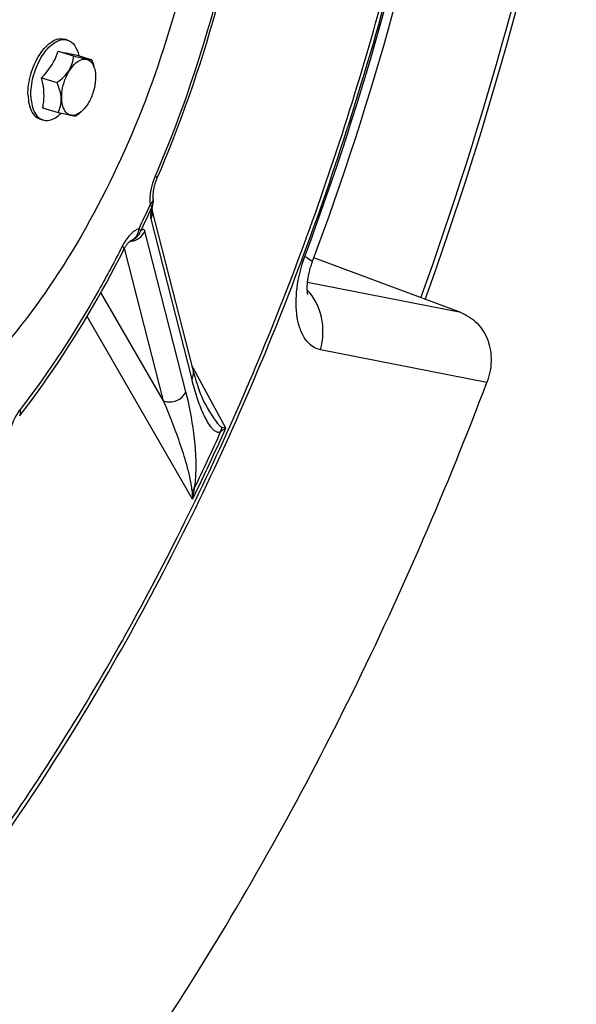
# Model space of a CAD drawing. Units: millimetres. Extents: x 0 to 594, y 0 to 420.
# Drawn here: x 134 to 140, y 71 to 81 of the extents above; entities that cross this region are included whole.
import ezdxf

# ---------------------------------------------------------------- set-up
doc = ezdxf.new("R2010")
doc.units = ezdxf.units.MM
doc.header["$LTSCALE"] = 32.67
for name, color, linetype in [('7_ALL_FEATURES', 7, 'CONTINUOUS'), ('AXES', 7, 'CONTINUOUS'), ('SOLIDES', 7, 'CONTINUOUS')]:
    doc.layers.add(name, color=color, linetype=linetype)

msp = doc.modelspace()

# ---------------------------------------------------------------- linework, layer by layer
at = {"layer": '7_ALL_FEATURES', "color": 3, "linetype": 'CONTINUOUS'}
msp.add_open_spline([(129.861451, 79.10349), (129.845817, 79.564656), (129.902268, 80.51969), (130.201142, 81.938737), (130.697883, 83.313817), (131.358348, 84.549894), (132.138143, 85.564491), (132.990104, 86.291002), (133.875042, 86.682646), (134.479551, 86.666723), (134.735611, 86.587831)], degree=3, knots=[0, 0, 0, 0, 0.14000771, 0.288735923, 0.438671178, 0.58213378, 0.712358746, 0.824756972, 0.918702156, 1, 1, 1, 1], dxfattribs=at)
at = {"layer": '7_ALL_FEATURES', "color": 7, "linetype": 'CONTINUOUS'}
msp.add_open_spline([(136.439042, 83.434181), (136.454676, 82.973014), (136.398226, 82.017981), (136.099352, 80.598933), (135.60261, 79.223854), (134.942146, 77.987777), (134.162351, 76.973179), (133.31039, 76.246669), (132.425451, 75.855024), (131.820942, 75.870947), (131.564882, 75.94984)], degree=3, knots=[0, 0, 0, 0, 0.14000771, 0.288735923, 0.438671178, 0.58213378, 0.712358746, 0.824756972, 0.918702156, 1, 1, 1, 1], dxfattribs=at)
at = {"layer": 'AXES', "color": 7, "linetype": 'CONTINUOUS'}
for p, q in [((134.98116, 80.347016), (134.951951, 80.356015)), ((134.886467, 80.233795), (135.043309, 80.185475)), ((135.066805, 80.198368), (135.223647, 80.150049)), ((134.716522, 79.962655), (134.873365, 79.914336)), ((134.726915, 79.65609), (134.883758, 79.60777)), ((135.119143, 79.616001), (135.094577, 79.595912)), ((135.119135, 79.616076), (135.103162, 79.604095)), ((134.730312, 79.532781), (134.701103, 79.541779))]:
    msp.add_line(p, q, dxfattribs=at)
for centre, radius, start, end in [((134.944936, 80.22303), 0.129338, 87.0315917, 89.8771554), ((135.067323, 80.005375), 0.195964, 21.41374, 22.196094), ((135.049477, 79.998637), 0.215037, 16.4167526, 21.3491424), ((134.769964, 79.655196), 0.128854, 236.4890587, 238.6568519), ((134.628868, 80.166916), 0.736843, 306.2041677, 309.2006022)]:
    msp.add_arc(centre, radius, start, end, dxfattribs=at)
for points, knots in [([(134.577827, 79.781541), (134.575359, 79.854332), (134.59745, 80.002061), (134.669698, 80.169468), (134.752567, 80.277467), (134.817973, 80.333226), (134.885897, 80.363299), (134.932294, 80.36206), (134.951951, 80.356013)], [0, 0, 0, 0, 0.288385489, 0.581442178, 0.711879376, 0.824465871, 0.918568247, 1, 1, 1, 1]), ([(134.607035, 79.772543), (134.604758, 79.839713), (134.623549, 79.97696), (134.686332, 80.134803), (134.75959, 80.242096), (134.83123, 80.316129), (134.901377, 80.352467), (134.945214, 80.352369)], [0, 0, 0, 0, 0.279968128, 0.568238362, 0.700260279, 0.81739135, 1, 1, 1, 1]), ([(134.981159, 80.347014), (135.009371, 80.338335), (135.06484, 80.291846), (135.086895, 80.226623), (135.094689, 80.190083)], [0, 0, 0, 0, 0.441352033, 1, 1, 1, 1]), ([(134.716522, 79.962655), (134.736383, 79.982548), (134.808049, 80.06225), (134.862698, 80.158341), (134.886467, 80.233795)], [0, 0, 0, 0, 0.262171018, 1, 1, 1, 1]), ([(134.886467, 80.233795), (134.92272, 80.225461), (134.982568, 80.212422), (135.042878, 80.201076), (135.066805, 80.198368)], [0, 0, 0, 0, 0.607041622, 1, 1, 1, 1]), ([(134.873365, 79.914336), (134.920222, 79.948723), (135.005567, 80.023964), (135.03851, 80.134169), (135.043309, 80.185475)], [0, 0, 0, 0, 0.53005563, 1, 1, 1, 1]), ([(135.103162, 79.604095), (135.083449, 79.590829), (135.049987, 79.576043), (135.004839, 79.581677), (134.964862, 79.604196), (134.93, 79.663822), (134.916995, 79.755478), (134.927595, 79.861972), (134.961269, 79.969054), (135.012806, 80.061906), (135.059937, 80.111609), (135.085377, 80.128728)], [0, 0, 0, 0, 0.098316154, 0.141081605, 0.18405903, 0.283655918, 0.411931442, 0.563208297, 0.722715014, 0.873125299, 1, 1, 1, 1]), ([(135.043309, 80.185475), (135.066873, 80.179694), (135.109332, 80.169505), (135.163963, 80.157152), (135.200285, 80.150897), (135.218222, 80.148976), (135.223647, 80.150049)], [0, 0, 0, 0, 0.395274543, 0.712115688, 0.909898532, 1, 1, 1, 1]), ([(135.085377, 80.128728), (135.100394, 80.138833), (135.131139, 80.154236), (135.182407, 80.154319), (135.225029, 80.125932), (135.241954, 80.096099), (135.248765, 80.079406)], [0, 0, 0, 0, 0.270574084, 0.500801798, 0.730494772, 1, 1, 1, 1]), ([(135.255748, 80.059412), (135.266341, 80.023608), (135.271842, 79.941425), (135.248588, 79.818905), (135.198881, 79.704499), (135.14805, 79.639672), (135.119142, 79.61601)], [0, 0, 0, 0, 0.231679288, 0.499942338, 0.768202065, 1, 1, 1, 1]), ([(134.740633, 79.803546), (134.740191, 79.816604), (134.736729, 79.870219), (134.726923, 79.923369), (134.716522, 79.962655)], [0, 0, 0, 0, 0.243291661, 1, 1, 1, 1]), ([(134.883758, 79.60777), (134.89415, 79.628794), (134.912029, 79.674748), (134.922748, 79.781331), (134.895856, 79.862196), (134.873365, 79.914336)], [0, 0, 0, 0, 0.22202826, 0.462410193, 1, 1, 1, 1]), ([(134.726915, 79.65609), (134.729658, 79.667724), (134.739234, 79.716263), (134.741904, 79.766073), (134.740633, 79.803546)], [0, 0, 0, 0, 0.241735474, 1, 1, 1, 1]), ([(134.577827, 79.781541), (134.578821, 79.75222), (134.584909, 79.697475), (134.608992, 79.624424), (134.647151, 79.569276), (134.683022, 79.547344), (134.701104, 79.541781)], [0, 0, 0, 0, 0.308400016, 0.57534497, 0.801122935, 1, 1, 1, 1]), ([(134.607035, 79.772543), (134.607883, 79.747522), (134.615573, 79.666959), (134.651055, 79.579386), (134.698825, 79.54776)], [0, 0, 0, 0, 0.304099304, 1, 1, 1, 1]), ([(134.730312, 79.532783), (134.758785, 79.524023), (134.831588, 79.531577), (134.886841, 79.573857), (134.914025, 79.600105)], [0, 0, 0, 0, 0.440824452, 1, 1, 1, 1]), ([(135.064096, 79.572344), (135.05867, 79.571272), (135.040733, 79.573192), (135.004411, 79.579448), (134.94978, 79.5918), (134.907321, 79.601989), (134.883758, 79.60777)], [0, 0, 0, 0, 0.090101411, 0.287884233, 0.604724751, 1, 1, 1, 1])]:
    msp.add_open_spline(points, degree=3, knots=knots, dxfattribs=at)
for points in [[(134.951634, 80.352195), (134.961613, 80.351677), (134.971609, 80.349952), (134.981159, 80.347014)], [(135.223647, 80.150049), (135.233914, 80.126249), (135.243176, 80.101938), (135.25052, 80.077081)], [(134.70294, 79.545146), (134.711491, 79.539939), (134.720743, 79.535727), (134.730312, 79.532783)]]:
    msp.add_open_spline(points, degree=3, dxfattribs=at)
at = {"layer": 'SOLIDES', "color": 7, "linetype": 'CONTINUOUS'}
for p, q in [((135.845146, 78.617555), (135.843944, 78.622261)), ((136.258561, 76.999233), (135.845146, 78.617555)), ((135.626364, 78.301753), (135.626621, 78.301892)), ((138.99312, 77.568963), (137.494672, 78.125722)), ((136.388472, 76.632015), (136.388856, 76.631303))]:
    msp.add_line(p, q, dxfattribs=at)
at = {"layer": 'SOLIDES', "color": 9, "linetype": 'CONTINUOUS'}
for p, q in [((135.829669, 78.52329), (136.247719, 76.886116)), ((136.189574, 76.761878), (135.771317, 78.398609)), ((135.566764, 78.212621), (135.563361, 78.225943)), ((135.961229, 76.668315), (135.566764, 78.212621)), ((138.99312, 77.568963), (137.429939, 77.876041)), ((135.961229, 76.668315), (135.32142, 77.773525)), ((136.257845, 75.667277), (135.180641, 77.530051)), ((139.260223, 76.856779), (137.562212, 77.190345)), ((136.264687, 77.002545), (136.251463, 77.027017)), ((136.265702, 77.000667), (136.264687, 77.002545)), ((136.595875, 76.389546), (136.265702, 77.000667)), ((136.556397, 76.40205), (136.595875, 76.389546))]:
    msp.add_line(p, q, dxfattribs=at)
at = {"layer": 'SOLIDES', "color": 7, "linetype": 'CONTINUOUS'}
for points in [[(135.85639, 78.729279), (135.85605, 78.73289), (135.855643, 78.738239), (135.855331, 78.743887), (135.855126, 78.749825), (135.855038, 78.75603), (135.855074, 78.762495), (135.855244, 78.76921), (135.855554, 78.776152), (135.85601, 78.783309), (135.85662, 78.79067), (135.857385, 78.798212), (135.858312, 78.805921), (135.859402, 78.813783), (135.860658, 78.821774), (135.862081, 78.829879), (135.863672, 78.838082), (135.865429, 78.846354), (135.867351, 78.854681), (135.869436, 78.863044), (135.87168, 78.871415), (135.874078, 78.879778), (135.876626, 78.888115), (135.879316, 78.896398), (135.882143, 78.904609), (135.885099, 78.912736), (135.888175, 78.92075), (135.89136, 78.928633), (135.893827, 78.934478)], [(135.843482, 78.61713), (135.843504, 78.616457), (135.843508, 78.616136), (135.843509, 78.616175), (135.843519, 78.616555), (135.84355, 78.617287), (135.843613, 78.618375), (135.843717, 78.619788), (135.84387, 78.621528), (135.84408, 78.623601), (135.844354, 78.625984), (135.844698, 78.628677), (135.845118, 78.631685)], [(135.845118, 78.631685), (135.845618, 78.634987), (135.846203, 78.638583), (135.846878, 78.64248), (135.847645, 78.646659), (135.84851, 78.651123)], [(135.84851, 78.651123), (135.849475, 78.655876), (135.850543, 78.6609), (135.851716, 78.666192), (135.85265, 78.670271)], [(135.554522, 78.209494), (135.557677, 78.215583), (135.561356, 78.222391), (135.565057, 78.228941), (135.568768, 78.235226), (135.572474, 78.241235), (135.576165, 78.246964), (135.579827, 78.252409), (135.583444, 78.257558), (135.587004, 78.262412), (135.590494, 78.266969), (135.593895, 78.27122), (135.597195, 78.275167), (135.600383, 78.278814), (135.603442, 78.282159), (135.606357, 78.285205), (135.60912, 78.287962), (135.611723, 78.290439), (135.614154, 78.292641), (135.616404, 78.294582), (135.618468, 78.296273), (135.620337, 78.297725), (135.622001, 78.298947), (135.623446, 78.299949), (135.624665, 78.300744), (135.625645, 78.301343), (135.626364, 78.301753)], [(137.433339, 77.753277), (137.433352, 77.753238), (137.433313, 77.753369), (137.433153, 77.753942), (137.432888, 77.754961), (137.432539, 77.756412), (137.432122, 77.758296), (137.431653, 77.760613), (137.431147, 77.763359), (137.430618, 77.766533), (137.430081, 77.770135), (137.429548, 77.77417), (137.429034, 77.778638), (137.428551, 77.783537), (137.428113, 77.788867), (137.427733, 77.794629), (137.427423, 77.800817), (137.427197, 77.807427), (137.427067, 77.814453), (137.427044, 77.82189), (137.42714, 77.82973), (137.427367, 77.837966), (137.427737, 77.846588), (137.428257, 77.855577), (137.42894, 77.864927), (137.429793, 77.874622), (137.430824, 77.88463), (137.432039, 77.894935), (137.433445, 77.905524), (137.435045, 77.916358), (137.436843, 77.927421), (137.438844, 77.938694), (137.441045, 77.95014), (137.44345, 77.961738), (137.446057, 77.973468), (137.448864, 77.985296), (137.451868, 77.997199), (137.455069, 78.009157), (137.458458, 78.021135), (137.462032, 78.033111), (137.465785, 78.045064), (137.469707, 78.056961), (137.473792, 78.068776), (137.47803, 78.080491), (137.478622, 78.082086)], [(136.388472, 76.632014), (136.383769, 76.640923), (136.372677, 76.663259), (136.361577, 76.687405), (136.350503, 76.713238), (136.339421, 76.740831), (136.328219, 76.770497), (136.316948, 76.802189), (136.305594, 76.836038), (136.293987, 76.872729), (136.282109, 76.912587), (136.270074, 76.955528), (136.258562, 76.999228)]]:
    msp.add_lwpolyline(points, dxfattribs=at)
for centre, radius, start, end in [((108.844099, 88.758761), 30.560225, 339.5515165, 349.5713621), ((102.9332, 90.574014), 37.899614, 340.1743696, 348.9145062), ((135.676052, 78.711086), 0.181253, 346.9847056, 5.7645699), ((135.565, 78.471073), 0.180036, 289.808778, 291.566216), ((135.56428, 78.472226), 0.181373, 291.6437957, 311.6705768)]:
    msp.add_arc(centre, radius, start, end, dxfattribs=at)
at = {"layer": 'SOLIDES', "color": 3, "linetype": 'CONTINUOUS'}
msp.add_arc((102.815517, 90.610291), 38.070322, 340.1823799, 348.8949489, dxfattribs=at)
at = {"layer": 'SOLIDES', "color": 9, "linetype": 'CONTINUOUS'}
for centre, radius, start, end in [((109.139463, 88.66166), 30.158078, 339.5838546, 349.5377249), ((135.805907, 78.724126), 0.050745, 4.0736049, 5.8281572), ((124.348216, 83.890262), 12.6084, 334.3178098, 335.5218229), ((124.255104, 83.918056), 12.730373, 334.3178312, 335.5218474), ((136.648223, 78.45434), 0.828783, 166.822642, 168.052489), ((135.604701, 78.481609), 0.186938, 273.7863121, 278.3711074), ((135.588031, 78.407132), 0.112073, 289.8088761, 292.3857372), ((111.156205, 87.85538), 27.90416, 334.1011049, 335.7385834), ((136.380648, 76.418911), 0.176556, 340.0106977, 354.5201017), ((111.409917, 87.768853), 27.605182, 334.2544444, 335.5852439), ((137.143351, 75.780871), 0.892762, 181.9953436, 187.3100728), ((137.101015, 75.59466), 0.846292, 167.4992989, 175.0776529)]:
    msp.add_arc(centre, radius, start, end, dxfattribs=at)
for points, knots in [([(132.017809, 69.546981), (132.556469, 70.063868), (133.598079, 71.225177), (134.984777, 73.202979), (136.226724, 75.438566), (137.288346, 77.868346), (138.139594, 80.423467), (138.75618, 83.031276), (139.120603, 85.617117), (139.190691, 87.329044), (139.176894, 88.163497)], [0, 0, 0, 0, 0.109621593, 0.228272917, 0.354028884, 0.484513823, 0.617080549, 0.748968325, 0.877453077, 1, 1, 1, 1]), ([(130.587407, 68.288041), (131.203928, 68.727833), (132.412185, 69.787878), (134.032736, 71.71223), (135.51131, 73.995736), (136.797456, 76.561023), (137.847835, 79.321327), (138.626449, 82.182561), (139.106735, 85.046407), (139.220752, 86.951925), (139.218704, 87.881736)], [0, 0, 0, 0, 0.102873433, 0.217064697, 0.340814215, 0.471547026, 0.606176364, 0.741353317, 0.87369329, 1, 1, 1, 1]), ([(136.823422, 82.39641), (136.746675, 81.809007), (136.505532, 80.638378), (136.11097, 79.510431), (135.874512, 78.960599)], [0, 0, 0, 0, 0.497427786, 1, 1, 1, 1]), ([(135.874512, 78.960599), (135.864189, 78.936597), (135.830268, 78.842403), (135.815842, 78.73971), (135.823362, 78.666015)], [0, 0, 0, 0, 0.260737044, 1, 1, 1, 1]), ([(135.893828, 78.934478), (135.895293, 78.937886), (135.888484, 78.949699), (135.880359, 78.955995), (135.874512, 78.960599)], [0, 0, 0, 0, 0.332628648, 1, 1, 1, 1]), ([(135.823361, 78.666014), (135.828761, 78.670461), (135.846008, 78.68656), (135.857719, 78.710954), (135.856524, 78.727731)], [0, 0, 0, 0, 0.293722229, 1, 1, 1, 1]), ([(135.823361, 78.666014), (135.825686, 78.663925), (135.83258, 78.657258), (135.839379, 78.649564), (135.841263, 78.643274)], [0, 0, 0, 0, 0.322515575, 1, 1, 1, 1]), ([(135.837394, 78.625911), (135.833057, 78.605385), (135.827355, 78.571579), (135.826333, 78.536355), (135.829669, 78.52329)], [0, 0, 0, 0, 0.608724307, 1, 1, 1, 1]), ([(135.711054, 78.426047), (135.676142, 78.413472), (135.607458, 78.358957), (135.561352, 78.287896), (135.540081, 78.246022)], [0, 0, 0, 0, 0.441365787, 1, 1, 1, 1]), ([(135.631916, 78.296663), (135.661465, 78.301011), (135.718962, 78.324185), (135.758726, 78.371962), (135.771317, 78.398609)], [0, 0, 0, 0, 0.503328871, 1, 1, 1, 1]), ([(135.679671, 78.341537), (135.684083, 78.347269), (135.70061, 78.372757), (135.708938, 78.403097), (135.711054, 78.426048)], [0, 0, 0, 0, 0.238877155, 1, 1, 1, 1]), ([(135.711054, 78.426048), (135.713301, 78.423765), (135.720051, 78.416368), (135.726411, 78.407739), (135.727868, 78.400985)], [0, 0, 0, 0, 0.316708702, 1, 1, 1, 1]), ([(135.771317, 78.398609), (135.770185, 78.403035), (135.767533, 78.411174), (135.755406, 78.417571), (135.741075, 78.412004), (135.732699, 78.40534), (135.727868, 78.400985)], [0, 0, 0, 0, 0.242160059, 0.425616629, 0.655231534, 1, 1, 1, 1]), ([(135.540081, 78.246022), (135.463068, 78.094413), (135.153705, 77.516391), (134.793906, 76.964542), (134.49636, 76.580814)], [0, 0, 0, 0, 0.259369505, 1, 1, 1, 1]), ([(135.554522, 78.209494), (135.555596, 78.211609), (135.557674, 78.225673), (135.547434, 78.237599), (135.540081, 78.246022)], [0, 0, 0, 0, 0.175031029, 1, 1, 1, 1]), ([(137.562212, 77.190345), (137.532962, 77.19609), (137.473953, 77.221342), (137.403656, 77.294152), (137.35253, 77.39549), (137.30857, 77.571604), (137.312416, 77.829982), (137.364297, 78.037133), (137.403123, 78.141432)], [0, 0, 0, 0, 0.084241389, 0.175520449, 0.280470347, 0.401515017, 0.685481149, 1, 1, 1, 1]), ([(137.403123, 78.141432), (137.423451, 78.13027), (137.449645, 78.114692), (137.474184, 78.095064), (137.479747, 78.085107), (137.478623, 78.082087)], [0, 0, 0, 0, 0.708058175, 0.901613847, 1, 1, 1, 1]), ([(137.562212, 77.190345), (137.591729, 77.297222), (137.60128, 77.520814), (137.499952, 77.724263), (137.427577, 77.79864)], [0, 0, 0, 0, 0.516538074, 1, 1, 1, 1]), ([(136.247719, 76.886116), (136.263334, 76.824969), (136.28882, 76.735699), (136.328924, 76.621593), (136.360784, 76.543479), (136.395505, 76.472337), (136.428255, 76.419196), (136.458035, 76.383587), (136.482106, 76.362495), (136.512151, 76.347294), (136.536437, 76.352043), (136.546568, 76.358556)], [0, 0, 0, 0, 0.292421875, 0.42971071, 0.560289802, 0.683075556, 0.796262738, 0.848512539, 0.897489113, 0.944193292, 1, 1, 1, 1]), ([(135.961229, 76.668315), (136.002852, 76.653452), (136.100043, 76.655244), (136.170898, 76.722189), (136.189574, 76.761878)], [0, 0, 0, 0, 0.501890163, 1, 1, 1, 1]), ([(136.274786, 75.777842), (136.286455, 75.836169), (136.294522, 75.943331), (136.292039, 76.132568), (136.266752, 76.403418), (136.22469, 76.624429), (136.189574, 76.761878)], [0, 0, 0, 0, 0.179628157, 0.322551177, 0.571596021, 1, 1, 1, 1]), ([(136.25113, 75.749787), (136.2495, 75.798132), (136.231887, 75.888233), (136.189163, 76.05391), (136.12747, 76.243928), (136.047377, 76.460539), (135.990345, 76.600118), (135.961229, 76.668315)], [0, 0, 0, 0, 0.150205274, 0.282847295, 0.531932142, 0.769745954, 1, 1, 1, 1]), ([(136.388856, 76.631303), (136.401042, 76.608735), (136.425668, 76.564585), (136.464449, 76.501409), (136.498983, 76.452306), (136.529196, 76.4192), (136.546572, 76.4052), (136.556397, 76.40205)], [0, 0, 0, 0, 0.268170135, 0.52820916, 0.775842913, 0.892122846, 1, 1, 1, 1]), ([(134.49636, 76.580814), (134.481749, 76.56197), (134.426224, 76.477273), (134.392517, 76.378844), (134.380134, 76.302625)], [0, 0, 0, 0, 0.235940622, 1, 1, 1, 1]), ([(134.492566, 76.515507), (134.495553, 76.519359), (134.506264, 76.539566), (134.502174, 76.564295), (134.49636, 76.580814)], [0, 0, 0, 0, 0.217755164, 1, 1, 1, 1]), ([(136.546568, 76.358556), (136.550123, 76.361375), (136.56571, 76.37299), (136.582573, 76.382844), (136.595875, 76.389546)], [0, 0, 0, 0, 0.233475302, 1, 1, 1, 1])]:
    msp.add_open_spline(points, degree=3, knots=knots, dxfattribs=at)
at = {"layer": 'SOLIDES', "color": 7, "linetype": 'CONTINUOUS'}
for points, knots in [([(135.893828, 78.934478), (136.133541, 79.491878), (136.533607, 80.635506), (136.778039, 81.822426), (136.855864, 82.418082)], [0, 0, 0, 0, 0.50250142, 1, 1, 1, 1]), ([(134.492566, 76.515507), (134.590825, 76.642226), (134.985326, 77.180316), (135.325058, 77.757769), (135.554522, 78.209494)], [0, 0, 0, 0, 0.240401059, 1, 1, 1, 1]), ([(138.99312, 77.568963), (139.055151, 77.545914), (139.172037, 77.469722), (139.282809, 77.289282), (139.316512, 77.072824), (139.286663, 76.926474), (139.260223, 76.856779)], [0, 0, 0, 0, 0.236080764, 0.47898029, 0.734073121, 1, 1, 1, 1]), ([(132.518009, 66.099886), (133.215668, 66.763245), (134.564154, 68.259061), (136.355275, 70.813945), (137.955133, 73.707323), (138.852572, 75.78223), (139.260223, 76.856779)], [0, 0, 0, 0, 0.225805051, 0.470659406, 0.73043012, 1, 1, 1, 1])]:
    msp.add_open_spline(points, degree=3, knots=knots, dxfattribs=at)
at = {"layer": 'SOLIDES', "color": 9, "linetype": 'CONTINUOUS'}
for points in [[(135.843744, 78.61956), (135.848534, 78.587484), (135.843308, 78.552714), (135.829669, 78.52329)], [(135.841263, 78.643274), (135.846491, 78.651522), (135.850438, 78.660754), (135.852649, 78.670265)], [(135.684866, 78.336744), (135.704091, 78.353902), (135.719225, 78.376709), (135.727868, 78.400985)], [(135.630713, 78.303504), (135.649821, 78.311374), (135.667066, 78.325162), (135.679671, 78.341537)], [(136.258562, 76.999228), (136.267934, 76.962529), (136.263702, 76.920455), (136.247719, 76.886116)], [(136.251129, 75.749787), (136.260287, 75.757897), (136.268429, 75.767391), (136.274787, 75.777841)]]:
    msp.add_open_spline(points, degree=3, dxfattribs=at)

doc.saveas('drawing.dxf')
